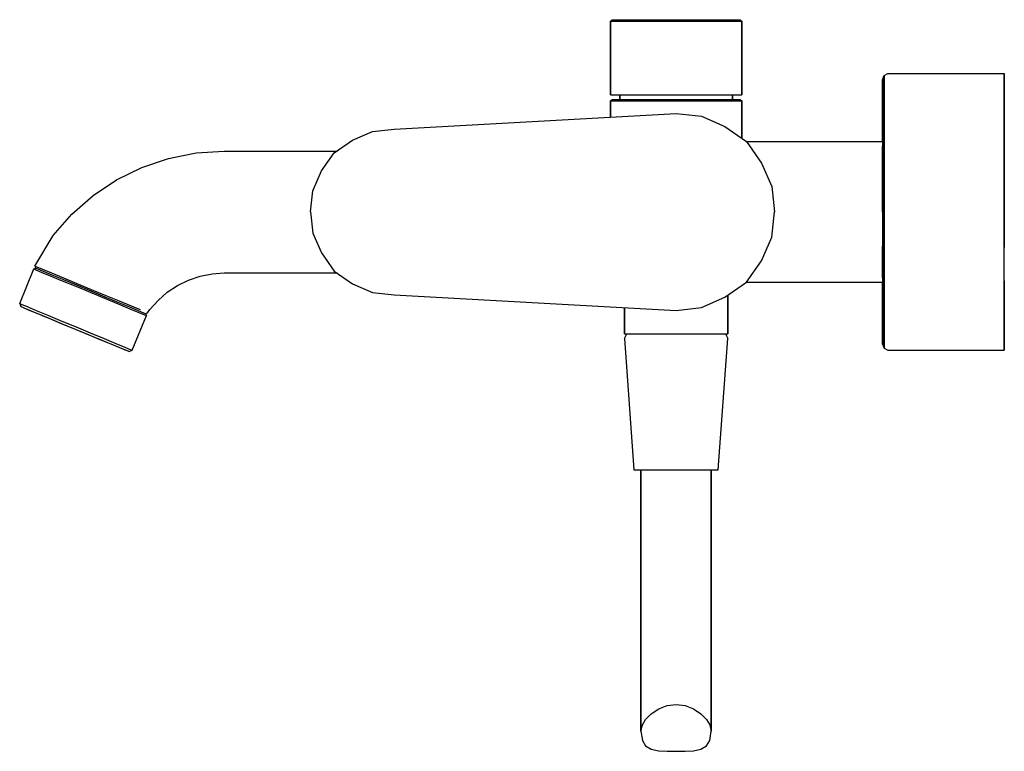
# Model space of a CAD drawing. Extents: x 0 to 210, y 0 to 156.
import ezdxf

# ---------------------------------------------------------------- set-up
doc = ezdxf.new("R2010")
doc.units = 0
doc.header["$MEASUREMENT"] = 0

msp = doc.modelspace()

# ---------------------------------------------------------------- linework, layer by layer
for p, q in [((126, 155.7), (126.34, 156)), ((126, 155.7), (126, 140)), ((126, 155.7), (126.5, 155.7)), ((126, 140), (126, 155.7)), ((126.34, 156), (126.84, 156)), ((126.5, 155.7), (127.85, 155.7)), ((126.84, 156), (128.18, 156)), ((127.85, 155.7), (130.09, 155.7)), ((128.18, 156), (130.37, 156)), ((130.09, 155.7), (133.06, 155.7)), ((130.37, 156), (133.22, 156)), ((133.06, 155.7), (136.42, 155.7)), ((133.22, 156), (136.47, 156)), ((136.42, 155.7), (140, 155.7)), ((136.47, 156), (140, 156)), ((140, 156), (143.53, 156)), ((140, 155.7), (143.58, 155.7)), ((143.53, 156), (146.78, 156)), ((143.58, 155.7), (146.94, 155.7)), ((146.78, 156), (149.63, 156)), ((146.94, 155.7), (149.91, 155.7)), ((149.63, 156), (151.82, 156)), ((149.91, 155.7), (152.15, 155.7)), ((151.82, 156), (153.16, 156)), ((152.15, 155.7), (153.5, 155.7)), ((153.16, 156), (153.66, 156)), ((153.5, 155.7), (154, 155.7)), ((153.66, 156), (154, 155.7)), ((154, 140), (154, 155.7)), ((154, 155.7), (154, 140)), ((184, 143.2), (184.38, 144.07)), ((184, 142.16), (184, 143.2)), ((184, 143.2), (184, 142.16)), ((184.38, 144.07), (185.15, 144.5)), ((184.38, 143.03), (184.38, 144.07)), ((184.38, 144.07), (184.38, 143.03)), ((184.38, 140.16), (184.38, 143.03)), ((184.38, 143.03), (184.38, 140.16)), ((185.15, 144.5), (210, 144.5)), ((210, 144.5), (210, 143.46)), ((210, 143.46), (210, 144.5)), ((210, 140.51), (210, 143.46)), ((210, 143.46), (210, 140.51)), ((184, 142.16), (184, 139.38)), ((184, 139.38), (184, 142.16)), ((126, 140), (126.5, 140)), ((126, 138.7), (126.34, 139)), ((126, 135.22), (126, 138.7)), ((126, 138.7), (126, 135.22)), ((126, 138.7), (126.5, 138.7)), ((126.34, 139), (126.84, 139)), ((126.5, 140), (127.85, 140)), ((126.5, 138.7), (127.85, 138.7)), ((126.84, 139), (128.18, 139)), ((127.85, 140), (128, 140)), ((127.85, 140), (130.09, 140)), ((127.85, 138.7), (130.09, 138.7)), ((128, 139), (128, 140)), ((128, 140), (128, 139)), ((128.18, 139), (130.37, 139)), ((130.09, 140), (133.06, 140)), ((130.09, 138.7), (133.06, 138.7)), ((130.37, 139), (133.22, 139)), ((133.06, 140), (136.42, 140)), ((133.06, 138.7), (136.42, 138.7)), ((133.22, 139), (136.47, 139)), ((136.42, 140), (140, 140)), ((136.42, 138.7), (140, 138.7)), ((136.47, 139), (140, 139)), ((140, 140), (143.58, 140)), ((140, 139), (143.53, 139)), ((140, 138.7), (143.58, 138.7)), ((143.53, 139), (146.78, 139)), ((143.58, 140), (146.94, 140)), ((143.58, 138.7), (146.94, 138.7)), ((146.78, 139), (149.63, 139)), ((146.94, 140), (149.91, 140)), ((146.94, 138.7), (149.91, 138.7)), ((149.63, 139), (151.82, 139)), ((149.91, 140), (152.15, 140)), ((149.91, 138.7), (152.15, 138.7)), ((151.82, 139), (153.16, 139)), ((152, 139), (152, 140)), ((152, 140), (152.15, 140)), ((152, 140), (152, 139)), ((152.15, 140), (153.5, 140)), ((152.15, 138.7), (153.5, 138.7)), ((153.16, 139), (153.66, 139)), ((153.5, 140), (154, 140)), ((153.5, 138.7), (154, 138.7)), ((153.66, 139), (154, 138.7)), ((154, 130.7), (154, 138.7)), ((154, 138.7), (154, 130.7)), ((184, 134.96), (184, 139.38)), ((184, 139.38), (184, 134.96)), ((184.38, 135.56), (184.38, 140.16)), ((184.38, 140.16), (184.38, 135.56)), ((210, 135.82), (210, 140.51)), ((210, 140.51), (210, 135.82)), ((79.85, 132.64), (140.01, 136)), ((140.01, 136), (145.41, 135.4)), ((145.41, 135.4), (150.41, 133.2)), ((184, 130), (184, 134.96)), ((184, 134.96), (184, 130)), ((184.38, 129.49), (184.38, 135.56)), ((184.38, 135.56), (184.38, 129.49)), ((210, 129.66), (210, 135.82)), ((210, 135.82), (210, 129.66)), ((75.26, 132.14), (79.85, 132.64)), ((150.41, 133.2), (155, 130)), ((67.1, 127.6), (71.01, 130.29)), ((71.01, 130.29), (75.26, 132.14)), ((155, 130), (158.2, 125.4)), ((155, 130), (184, 130)), ((184, 130), (184, 129.47)), ((184, 129.47), (184, 127.97)), ((184, 122.29), (184, 129.06)), ((184, 129.06), (184, 122.29)), ((184.38, 122.46), (184.38, 129.49)), ((184.38, 129.49), (184.38, 122.46)), ((210, 122.55), (210, 129.66)), ((210, 129.66), (210, 122.55)), ((26.04, 124.5), (31.73, 126.43)), ((31.73, 126.43), (37.64, 127.61)), ((37.64, 127.61), (43.64, 128)), ((43.64, 128), (67.68, 128)), ((43.64, 128), (67.68, 128)), ((64.38, 123.74), (67.1, 127.6)), ((184, 127.97), (184, 125.59)), ((20.64, 121.84), (26.04, 124.5)), ((158.2, 125.4), (160.4, 120.4)), ((184, 125.59), (184, 122.46)), ((15.64, 118.49), (20.64, 121.84)), ((62.51, 119.54), (64.38, 123.74)), ((184, 122.46), (184, 118.84)), ((184, 115), (184, 122.29)), ((184, 122.29), (184, 115)), ((184.38, 115), (184.38, 122.46)), ((184.38, 122.46), (184.38, 115)), ((210, 115), (210, 122.55)), ((210, 122.55), (210, 115)), ((160.4, 120.4), (161, 115)), ((11.11, 114.53), (15.64, 118.49)), ((62, 115), (62.51, 119.54)), ((184, 118.84), (184, 115)), ((7.15, 110), (11.11, 114.53)), ((62, 115), (62.51, 110.46)), ((160.4, 109.6), (161, 115)), ((184, 115), (184, 111.16)), ((184.38, 107.54), (184.38, 115)), ((184.38, 115), (184.38, 107.54)), ((210, 107.45), (210, 115)), ((210, 115), (210, 107.45)), ((3.26, 103.47), (7.15, 110)), ((3.26, 103.47), (7.15, 110)), ((62.51, 110.46), (64.38, 106.26)), ((158.2, 104.6), (160.4, 109.6)), ((184, 111.16), (184, 107.54)), ((184, 100.94), (184, 107.71)), ((184, 107.71), (184, 100.94)), ((184, 107.54), (184, 104.41)), ((184.38, 100.51), (184.38, 107.54)), ((184.38, 107.54), (184.38, 100.51)), ((210, 100.34), (210, 107.45)), ((64.38, 106.26), (67.1, 102.4)), ((3, 102.85), (3.42, 103.04)), ((3.26, 103.47), (3.42, 103.04)), ((3.26, 103.47), (3.69, 103.29)), ((3.42, 103.04), (3.85, 102.86)), ((3.69, 103.29), (4.84, 102.81)), ((155, 100), (158.2, 104.6)), ((184, 104.41), (184, 102.03)), ((0, 95.46), (3, 102.85)), ((0, 95.46), (3, 102.85)), ((3, 102.85), (3.44, 102.67)), ((3.44, 102.67), (4.59, 102.19)), ((3.85, 102.86), (5.01, 102.38)), ((4.59, 102.19), (6.51, 101.4)), ((4.84, 102.81), (6.77, 102.02)), ((5.01, 102.38), (6.88, 101.61)), ((6.51, 101.4), (9.06, 100.34)), ((6.77, 102.02), (9.31, 100.96)), ((6.88, 101.61), (9.33, 100.59)), ((9.31, 100.96), (12.19, 99.77)), ((35.99, 100.48), (38.46, 101.32)), ((38.46, 101.32), (41.03, 101.83)), ((41.03, 101.83), (43.64, 102)), ((43.64, 102), (67.68, 102)), ((43.64, 102), (67.68, 102)), ((67.1, 102.4), (71.01, 99.71)), ((184, 102.03), (184, 100.53)), ((9.06, 100.34), (11.94, 99.15)), ((9.33, 100.59), (12.12, 99.44)), ((11.94, 99.15), (15.01, 97.88)), ((12.12, 99.44), (15.14, 98.18)), ((12.19, 99.77), (15.27, 98.49)), ((31.46, 97.87), (33.64, 99.32)), ((33.64, 99.32), (35.99, 100.48)), ((71.01, 99.71), (75.26, 97.86)), ((150.41, 96.8), (155, 100)), ((155, 100), (184, 100)), ((184, 100.53), (184, 100)), ((184, 95.04), (184, 100)), ((184, 100), (184, 95.04)), ((184.38, 94.44), (184.38, 100.51)), ((184.38, 100.51), (184.38, 94.44)), ((210, 94.18), (210, 100.34)), ((210, 100.34), (210, 94.18)), ((15.01, 97.88), (18.09, 96.6)), ((15.14, 98.18), (18.17, 96.93)), ((15.27, 98.49), (18.34, 97.22)), ((18.09, 96.6), (20.97, 95.41)), ((18.17, 96.93), (20.95, 95.78)), ((18.34, 97.22), (21.23, 96.02)), ((29.5, 96.14), (31.46, 97.87)), ((75.26, 97.86), (79.85, 97.36)), ((79.85, 97.36), (140.01, 94)), ((145.41, 94.6), (150.41, 96.8)), ((151, 89), (151, 97.21)), ((151, 97.21), (151, 89)), ((0, 95.46), (0.46, 95.27)), ((0, 95.46), (0.27, 94.81)), ((0, 95.46), (0.27, 94.81)), ((0, 95.46), (0.46, 95.27)), ((0.27, 94.81), (0.73, 94.62)), ((0.46, 95.27), (1.57, 94.81)), ((0.73, 94.62), (1.54, 94.28)), ((0.73, 94.62), (1.84, 94.16)), ((1.57, 94.81), (3.51, 94.01)), ((20.95, 95.78), (23.4, 94.76)), ((20.97, 95.41), (23.52, 94.35)), ((21.23, 96.02), (23.77, 94.97)), ((23.4, 94.76), (25.28, 93.99)), ((23.77, 94.97), (25.69, 94.17)), ((27.77, 94.18), (29.5, 96.14)), ((129, 89), (129, 94.62)), ((129, 94.62), (129, 89)), ((140.01, 94), (145.41, 94.6)), ((184, 90.62), (184, 95.04)), ((184, 95.04), (184, 90.62)), ((1.56, 94.27), (2.58, 93.85)), ((1.84, 94.16), (3.69, 93.39)), ((2.58, 93.85), (4.34, 93.12)), ((3.51, 94.01), (6.01, 92.97)), ((3.69, 93.39), (6.09, 92.4)), ((4.34, 93.12), (4.93, 92.88)), ((4.34, 93.12), (4.93, 92.88)), ((4.93, 92.88), (6.09, 92.4)), ((4.93, 92.88), (6.09, 92.4)), ((6.01, 92.97), (8.96, 91.75)), ((23.52, 94.35), (25.44, 93.56)), ((24.02, 85.51), (27.02, 92.9)), ((25.28, 93.99), (26.43, 93.51)), ((25.44, 93.56), (26.59, 93.08)), ((26.43, 93.51), (26.86, 93.33)), ((26.59, 93.08), (27.02, 92.9)), ((26.86, 93.33), (27.28, 93.52)), ((26.86, 93.33), (27.02, 92.9)), ((27.28, 93.52), (27.77, 94.18)), ((184.38, 89.84), (184.38, 94.44)), ((184.38, 94.44), (184.38, 89.84)), ((210, 89.49), (210, 94.18)), ((210, 94.18), (210, 89.49)), ((6.09, 92.4), (7.4, 91.85)), ((6.09, 92.4), (8.86, 91.25)), ((7.4, 91.85), (9.05, 91.17)), ((7.4, 91.85), (9.05, 91.17)), ((8.86, 91.25), (11.82, 90.02)), ((8.96, 91.75), (12.01, 90.49)), ((9.05, 91.17), (11.82, 90.02)), ((12.01, 90.49), (15.06, 89.22)), ((184, 90.62), (184, 87.84)), ((184, 87.84), (184, 90.62)), ((11.82, 90.02), (14.59, 88.88)), ((11.82, 90.02), (14.78, 88.8)), ((11.82, 90.02), (14.59, 88.88)), ((14.59, 88.88), (17.09, 87.84)), ((14.78, 88.8), (17.55, 87.65)), ((15.06, 89.22), (18.02, 88)), ((129, 89), (129.39, 89)), ((129, 88), (129.5, 89)), ((129.39, 89), (129.5, 89)), ((129.39, 89), (130.49, 89)), ((130.49, 89), (132.23, 89)), ((132.23, 89), (134.53, 89)), ((134.53, 89), (137.18, 89)), ((137.18, 89), (140, 89)), ((140, 89), (142.81, 89)), ((142.81, 89), (145.47, 89)), ((145.47, 89), (147.76, 89)), ((147.76, 89), (149.51, 89)), ((149.51, 89), (150.61, 89)), ((150.5, 89), (151, 88)), ((150.5, 89), (150.61, 89)), ((150.61, 89), (151, 89)), ((184.38, 89.84), (184.38, 86.97)), ((184.38, 86.97), (184.38, 89.84)), ((210, 89.49), (210, 86.54)), ((210, 86.54), (210, 89.49)), ((17.09, 87.84), (18.75, 87.15)), ((17.09, 87.84), (18.75, 87.15)), ((17.55, 87.65), (19.95, 86.66)), ((18.02, 88), (20.51, 86.96)), ((19.95, 86.66), (21.8, 85.89)), ((20.51, 86.96), (22.45, 86.16)), ((22.45, 86.16), (23.56, 85.7)), ((129, 88), (131, 60)), ((149, 60), (151, 88)), ((184, 87.84), (184, 86.8)), ((184, 86.8), (184, 87.84)), ((184, 86.8), (184.38, 85.93)), ((184.38, 86.97), (184.38, 85.93)), ((184.38, 85.93), (184.38, 86.97)), ((210, 85.5), (210, 86.54)), ((210, 86.54), (210, 85.5)), ((21.8, 85.89), (22.14, 85.75)), ((21.8, 85.89), (22.91, 85.43)), ((22.14, 85.75), (22.44, 85.62)), ((22.44, 85.62), (22.91, 85.43)), ((22.91, 85.43), (23.37, 85.24)), ((23.37, 85.24), (24.02, 85.51)), ((23.56, 85.7), (24.02, 85.51)), ((184.38, 85.93), (185.15, 85.5)), ((185.15, 85.5), (210, 85.5)), ((131, 60), (131.3, 60)), ((131.3, 60), (132.2, 60)), ((132.2, 60), (132.5, 60)), ((132.2, 60), (133.6, 60)), ((132.5, 60), (132.5, 4.26)), ((132.5, 60), (132.8, 60)), ((132.5, 4.26), (132.5, 60)), ((132.8, 60), (133.5, 60)), ((133.5, 60), (134.7, 60)), ((133.6, 60), (135.5, 60)), ((134.7, 60), (136.3, 60)), ((135.5, 60), (137.7, 60)), ((136.3, 60), (138.1, 60)), ((137.7, 60), (140, 60)), ((138.1, 60), (140, 60)), ((140, 60), (142.3, 60)), ((140, 60), (141.9, 60)), ((141.9, 60), (143.7, 60)), ((142.3, 60), (144.5, 60)), ((143.7, 60), (145.3, 60)), ((144.5, 60), (146.4, 60)), ((145.3, 60), (146.5, 60)), ((146.4, 60), (147.8, 60)), ((146.5, 60), (147.2, 60)), ((147.2, 60), (147.5, 60)), ((147.5, 4.26), (147.5, 60)), ((147.5, 60), (147.8, 60)), ((147.5, 60), (147.5, 4.26)), ((147.8, 60), (148.7, 60)), ((148.7, 60), (149, 60)), ((134.7, 8.01), (136.3, 9.06)), ((136.3, 9.06), (138.1, 9.77)), ((138.1, 9.77), (140, 10)), ((140, 10), (141.9, 9.77)), ((141.9, 9.77), (143.7, 9.06)), ((143.7, 9.06), (145.3, 8.01)), ((132.8, 5.61), (133.5, 6.81)), ((133.5, 6.81), (134.7, 8.01)), ((145.3, 8.01), (146.5, 6.81)), ((146.5, 6.81), (147.2, 5.61)), ((132.5, 4.26), (132.8, 5.61)), ((132.5, 4.26), (132.8, 2.28)), ((147.2, 5.61), (147.5, 4.26)), ((147.2, 2.28), (147.5, 4.26)), ((132.8, 2.28), (133.5, 1.15)), ((146.5, 1.15), (147.2, 2.28)), ((133.5, 1.15), (134.7, 0.48)), ((134.7, 0.48), (136.3, 0.1)), ((136.3, 0.1), (138.1, 0.03)), ((138.1, 0.03), (140, 0)), ((140, 0), (141.9, 0.03)), ((141.9, 0.03), (143.7, 0.1)), ((143.7, 0.1), (145.3, 0.48)), ((145.3, 0.48), (146.5, 1.15))]:
    msp.add_line(p, q)

doc.saveas('drawing.dxf')
